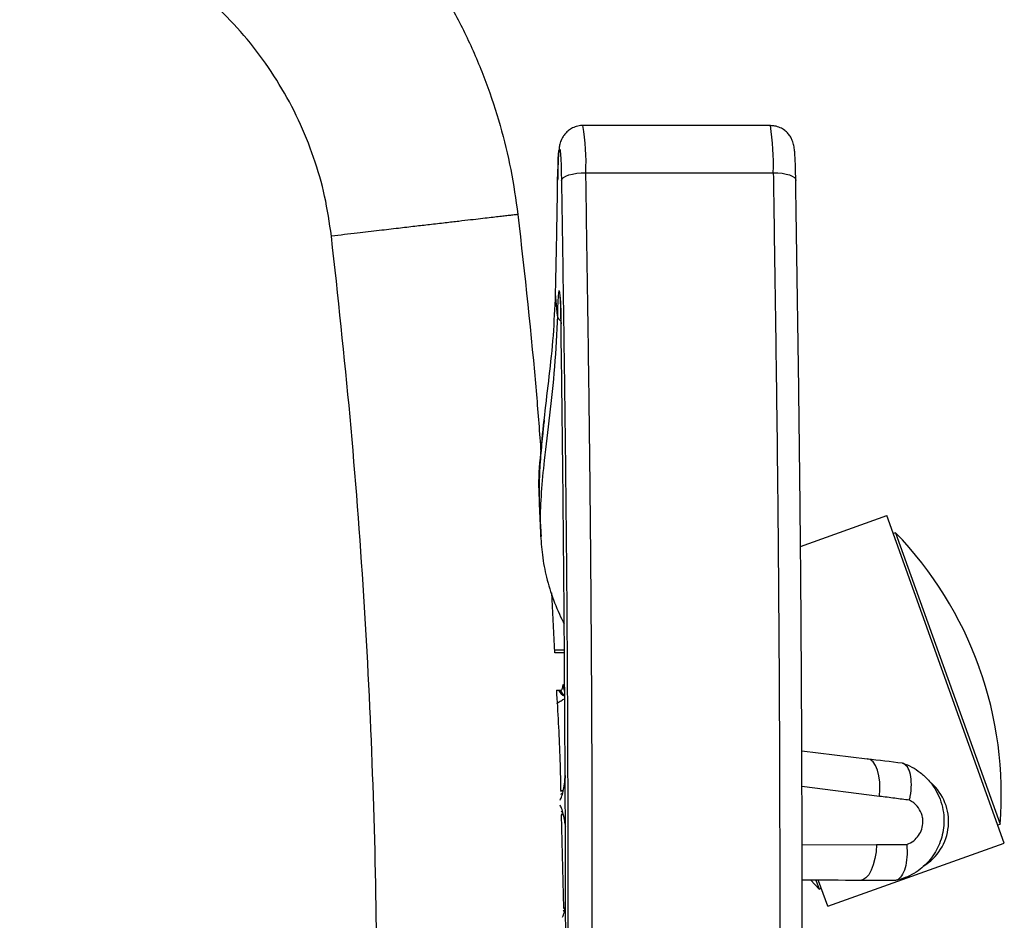
# Model space of a CAD drawing. Units: millimetres. Extents: x -2326 to 2494, y 3217 to 7664.
# Drawn here: x 498 to 708, y 6964 to 7156 of the extents above; entities that cross this region are included whole.
import ezdxf

# ---------------------------------------------------------------- set-up
doc = ezdxf.new("R2010")
doc.units = ezdxf.units.MM

msp = doc.modelspace()

# ---------------------------------------------------------------- linework, layer by layer
at = {"color": 7, "linetype": 'Continuous', "lineweight": 25}
for p, q in [((658.43, 7132.98), (618.46, 7132.98)), ((619.07, 7122.93), (659.04, 7122.93)), ((612.62, 7097.08), (612.61, 7097.19)), ((612.62, 7097.07), (612.61, 7097.19)), ((613, 7092.45), (612.62, 7097.08)), ((609.14, 7053.04), (609.14, 7052.32)), ((609.14, 7052.35), (609.4, 7046.15)), ((609.26, 7052.36), (609.22, 7053.02)), ((664.85, 7043.26), (683.27, 7049.87)), ((708.3, 6980.05), (683.27, 7049.87)), ((609.48, 7046.16), (609.52, 7045.36)), ((685.12, 7046.19), (684.65, 7046.02)), ((685.12, 7046.19), (696.25, 7015.13)), ((611.73, 7033.36), (612.38, 7020.62)), ((614.5, 7021.16), (612.36, 7021.16)), ((612.51, 7020.62), (612.38, 7020.64)), ((614.51, 7020.62), (612.45, 7020.62)), ((702.95, 7017.48), (702.92, 7017.57)), ((696.25, 7015.13), (707.39, 6984.06)), ((612.85, 7012.62), (613.82, 7012.62)), ((613.69, 6991.13), (614.08, 6991.16)), ((681.69, 6990), (665.16, 6992.12)), ((614.08, 6986.16), (613.81, 6986.18)), ((613.82, 6986.06), (614.3, 6966.19)), ((613.85, 6986.08), (614.08, 6986.16)), ((706.92, 6983.9), (707.39, 6984.06)), ((665.18, 6979.67), (681.04, 6979.71)), ((670.64, 6966.56), (708.3, 6980.05)), ((667.01, 6972.13), (668.8, 6970.23)), ((668.12, 6972.1), (668.8, 6970.23)), ((670.64, 6966.56), (668.69, 6972.01)), ((668.8, 6970.23), (669.27, 6970.4)), ((614.3, 6966.15), (614.53, 6966.16)), ((614.53, 6966.16), (614.35, 6966.19))]:
    msp.add_line(p, q, dxfattribs=at)
at = {"color": 7, "linetype": 'Continuous', "lineweight": 25, "flags": 128}
for points in [[(613.06, 7121.25), (613.1, 7122.98), (613.14, 7124.52), (613.2, 7125.84), (613.27, 7126.86), (613.35, 7127.57), (613.43, 7127.93), (613.51, 7127.93), (613.59, 7127.58), (613.67, 7126.88), (613.73, 7125.85), (613.79, 7124.55), (613.84, 7123), (613.87, 7121.28)], [(613.87, 7121.28), (614.01, 7121.6), (614.33, 7121.91), (614.83, 7122.2), (615.48, 7122.45), (616.26, 7122.65), (617.15, 7122.8), (618.09, 7122.9), (619.07, 7122.93)], [(659.04, 7122.93), (660.01, 7122.9), (660.93, 7122.8), (661.78, 7122.65), (662.51, 7122.45), (663.1, 7122.2), (663.53, 7121.91), (663.77, 7121.6), (663.83, 7121.28)], [(612.62, 7097.07), (612.62, 7097.08), (612.62, 7097.08)], [(613.79, 7090.81), (613.75, 7092.61), (613.71, 7094.23), (613.65, 7095.6), (613.58, 7096.68), (613.5, 7097.41), (613.42, 7097.78), (613.33, 7097.76), (613.25, 7097.36), (613.17, 7096.59), (613.1, 7095.49), (613.04, 7094.09), (613, 7092.45)], [(665.13, 6999.68), (679.08, 6998.02), (679.08, 6998.02), (679.08, 6998.02)], [(681.69, 6990), (681.78, 6991.52), (681.73, 6993), (681.56, 6994.36), (681.26, 6995.56), (680.84, 6996.56), (680.33, 6997.32), (679.73, 6997.82), (679.08, 6998.02)], [(614.13, 6986.56), (614.09, 6986.59), (613.79, 6986.83)], [(681.04, 6979.71), (680.94, 6978.19), (680.71, 6976.73), (680.37, 6975.4), (679.92, 6974.25), (679.38, 6973.3), (678.78, 6972.61), (678.13, 6972.2), (677.46, 6972.07)], [(614.55, 6965.75), (614.5, 6965.71), (614.25, 6965.51)]]:
    msp.add_lwpolyline(points, dxfattribs=at)
at = {"color": 7, "linetype": 'Continuous', "lineweight": 25}
for centre, radius, start, end in [((568.55, 7124.91), 50.56, 357.7518, 9.1787), ((608.5, 7124.91), 50.57, 357.7527, 9.177), ((627.62, 6990.57), 80, 19.7238, 44.0488), ((627.65, 6990.48), 80, 355.3987, 19.7238), ((615.52, 7013.61), 2.46, 203.7525, 247.1639), ((615.89, 7013.63), 2.48, 204.0218, 236.9809), ((616.77, 7013.66), 2.52, 178.6505, 207.3429), ((616.77, 7013.65), 2.5, 175.5042, 206.7779), ((685.42, 6984.6), 11, 300.6713, 48.5779), ((615.49, 6988.69), 2.47, 123.6865, 137.2281)]:
    msp.add_arc(centre, radius, start, end, dxfattribs=at)
for points, knots in [([(546.82, 7203.15), (547.82, 7202.58), (551.63, 7200.41), (557.83, 7195.96), (565.34, 7189.84), (572.31, 7183.09), (578.71, 7175.8), (584.51, 7168.03), (589.66, 7159.81), (594.13, 7151.2), (597.89, 7142.26), (600.9, 7133.05), (603.22, 7123.62), (604.12, 7117.22), (604.57, 7114.02)], [0, 0, 0, 0, 0.031436, 0.119488, 0.207539, 0.29559, 0.383641, 0.471693, 0.559744, 0.647795, 0.735844, 0.823894, 0.911945, 1, 1, 1, 1]), ([(564.83, 7109.41), (564.41, 7112.26), (563.58, 7117.94), (561.17, 7126.23), (557.94, 7134.23), (553.86, 7141.83), (548.99, 7148.95), (543.38, 7155.5), (537.1, 7161.42), (530.22, 7166.63), (522.82, 7171.06), (514.99, 7174.67), (506.82, 7177.47), (501.19, 7178.57), (498.36, 7179.13)], [0, 0, 0, 0, 0.0834931, 0.1665009, 0.2499999, 0.3334901, 0.4164979, 0.4999999, 0.58349, 0.6664979, 0.7499999, 0.8334931, 0.9165009, 1, 1, 1, 1]), ([(618.47, 7132.96), (618.39, 7132.96), (617.91, 7133.01), (617.06, 7132.81), (616.03, 7132.39), (615.2, 7131.81), (614.56, 7131.16), (614.1, 7130.48), (613.79, 7129.84), (613.59, 7129.27), (613.47, 7128.77), (613.39, 7128.27), (613.31, 7127.62), (613.24, 7126.72), (613.17, 7125.48), (613.12, 7124.04), (613.08, 7122.62), (613.07, 7121.68), (613.06, 7121.33)], [0, 0, 0, 0, 0.011952, 0.07917, 0.139325, 0.194094, 0.244259, 0.290022, 0.331239, 0.368913, 0.408424, 0.456353, 0.528579, 0.63367, 0.732719, 0.83701, 0.937951, 1, 1, 1, 1]), ([(663.83, 7121.35), (663.83, 7121.65), (663.81, 7122.52), (663.78, 7123.87), (663.73, 7125.32), (663.66, 7126.58), (663.58, 7127.69), (663.49, 7128.42), (663.32, 7129.2), (663.11, 7129.84), (662.76, 7130.54), (662.23, 7131.29), (661.47, 7132), (660.52, 7132.57), (659.47, 7132.93), (658.75, 7132.95), (658.43, 7132.96)], [0, 0, 0, 0, 0.051927, 0.15145, 0.251732, 0.353635, 0.459477, 0.580267, 0.627995, 0.668117, 0.712929, 0.764533, 0.821242, 0.882612, 0.946731, 1, 1, 1, 1]), ([(612.62, 7097.08), (612.71, 7101.49), (612.88, 7109.37), (613.01, 7117.62), (613.06, 7121.25)], [0, 0, 0, 0, 0.55992, 1, 1, 1, 1]), ([(613.87, 7121.28), (613.97, 7115.26), (614.15, 7103.22), (614.42, 7085.18), (614.66, 7066.87), (614.86, 7048.35), (615.02, 7029.7), (615.14, 7010.95), (615.21, 6992.13), (615.24, 6975.1), (615.23, 6959.89), (615.22, 6946.47), (615.14, 6933.06), (615.02, 6919.84), (614.87, 6907.82), (614.7, 6896.99), (614.52, 6887.24), (614.31, 6877.73), (614.08, 6868.45), (613.92, 6862.53), (613.83, 6859.58)], [0, 0, 0, 0, 0.070167, 0.140326, 0.210488, 0.280647, 0.350368, 0.419759, 0.489007, 0.558305, 0.607225, 0.656345, 0.706064, 0.755663, 0.805, 0.84378, 0.882707, 0.921856, 0.960947, 1, 1, 1, 1]), ([(619, 6856.62), (619.08, 6859.42), (619.24, 6865.01), (619.46, 6873.74), (619.66, 6882.68), (619.83, 6891.85), (619.99, 6901.2), (620.13, 6910.72), (620.25, 6920.97), (620.35, 6931.97), (620.41, 6943.65), (620.44, 6955.29), (620.45, 6966.8), (620.44, 6978.23), (620.42, 6992.34), (620.36, 7009.13), (620.24, 7028.55), (620.08, 7047.86), (619.87, 7067.02), (619.63, 7085.92), (619.35, 7104.46), (619.17, 7116.78), (619.07, 7122.93)], [0, 0, 0, 0, 0.036471, 0.072578, 0.108967, 0.145249, 0.181393, 0.217506, 0.2537, 0.296199, 0.338926, 0.380924, 0.422188, 0.46336, 0.504472, 0.574913, 0.645469, 0.716321, 0.787584, 0.858808, 0.929605, 1, 1, 1, 1]), ([(659.04, 7122.93), (659.13, 7116.78), (659.31, 7104.46), (659.59, 7085.92), (659.84, 7067.02), (660.04, 7047.86), (660.2, 7028.55), (660.32, 7009.13), (660.38, 6992.34), (660.41, 6978.23), (660.41, 6966.8), (660.4, 6955.29), (660.38, 6943.65), (660.31, 6931.97), (660.2, 6919.97), (660.05, 6907.76), (659.86, 6895.42), (659.68, 6885.5), (659.51, 6877.88), (659.39, 6872.41), (659.25, 6867.07), (659.11, 6861.78), (659.01, 6858.36), (658.96, 6856.62)], [0, 0, 0, 0, 0.070396, 0.141192, 0.212417, 0.28368, 0.354532, 0.425089, 0.49553, 0.536642, 0.577814, 0.619079, 0.661077, 0.703803, 0.746303, 0.79357, 0.84076, 0.888115, 0.910556, 0.932923, 0.955172, 0.977326, 1, 1, 1, 1]), ([(663.79, 6859.58), (663.86, 6862.26), (664.02, 6867.61), (664.22, 6875.99), (664.41, 6884.57), (664.59, 6893.35), (664.75, 6903.21), (664.91, 6914.22), (665.04, 6926.45), (665.14, 6939.18), (665.18, 6952.32), (665.19, 6965.7), (665.19, 6979.03), (665.16, 6992.32), (665.1, 7007.73), (665, 7025.25), (664.85, 7044.82), (664.64, 7064.24), (664.4, 7083.46), (664.11, 7102.36), (663.92, 7114.97), (663.83, 7121.28)], [0, 0, 0, 0, 0.035426, 0.070874, 0.106404, 0.141782, 0.177001, 0.223032, 0.269172, 0.315657, 0.365065, 0.414078, 0.462938, 0.511709, 0.560456, 0.633093, 0.706043, 0.779484, 0.852995, 0.926493, 1, 1, 1, 1]), ([(604.57, 7114.02), (604.55, 7114.02), (604.52, 7114.02), (604.25, 7113.99), (603.83, 7113.94), (603.26, 7113.87), (602.5, 7113.78), (601.49, 7113.67), (600.16, 7113.51), (598.58, 7113.33), (596.72, 7113.11), (594.54, 7112.86), (592.01, 7112.57), (589.07, 7112.22), (585.9, 7111.86), (582.54, 7111.47), (578.96, 7111.05), (574.84, 7110.57), (570.08, 7110.02), (566.67, 7109.62), (564.83, 7109.41)], [0, 0, 0, 0, 0.09456, 0.175544, 0.24564, 0.30691, 0.360973, 0.420394, 0.472716, 0.519761, 0.563208, 0.604702, 0.645931, 0.688662, 0.734775, 0.775477, 0.820826, 0.872187, 0.931215, 1, 1, 1, 1]), ([(604.57, 7114.02), (606.01, 7101.25), (607.92, 7084.39), (609.19, 7067.47), (609.49, 7063.37)], [0, 0, 0, 0, 0.75764, 1, 1, 1, 1]), ([(570.74, 6846.82), (571.57, 6858.98), (573.25, 6883.39), (574.43, 6920.23), (574.64, 6957.41), (573.79, 6994.94), (571.88, 7032.81), (569, 7071.03), (566.23, 7096.57), (564.83, 7109.41)], [0, 0, 0, 0, 0.138942, 0.279004, 0.420299, 0.562939, 0.707033, 0.852686, 1, 1, 1, 1]), ([(609.22, 7053.02), (609.17, 7053.75), (608.94, 7056.93), (609.43, 7063.01), (610.26, 7071.12), (611.3, 7079.51), (612.23, 7088.12), (612.49, 7094.1), (612.62, 7097.07)], [0, 0, 0, 0, 0.058186, 0.252503, 0.442922, 0.630485, 0.815909, 1, 1, 1, 1]), ([(613.55, 7096.67), (613.55, 7096.67), (613.55, 7096.67), (613.58, 7096.43), (613.62, 7095.94), (613.66, 7095.13), (613.71, 7094.02), (613.75, 7092.69), (613.77, 7091.55), (613.78, 7090.88), (613.78, 7090.74)], [0, 0, 0, 0, 0.050078, 0.153492, 0.284285, 0.437708, 0.605382, 0.780536, 0.951645, 1, 1, 1, 1]), ([(613, 7092.45), (612.83, 7088.78), (612.49, 7081.44), (611.31, 7071.18), (610.22, 7062.32), (609.54, 7054.78), (609.24, 7049.63), (609.43, 7046.9), (609.48, 7046.16)], [0, 0, 0, 0, 0.2113961, 0.4217466, 0.6309093, 0.7869188, 0.9423557, 1, 1, 1, 1]), ([(613, 7092.45), (613.06, 7092.14), (613.14, 7091.74), (613.66, 7091.42), (613.77, 7091.35)], [0, 0, 0, 0, 0.779537, 1, 1, 1, 1]), ([(614.49, 6905.93), (614.53, 6908.47), (614.61, 6914.48), (614.7, 6924.23), (614.77, 6935.32), (614.8, 6946.71), (614.78, 6958.24), (614.76, 6969.63), (614.73, 6980.94), (614.66, 6996.84), (614.54, 7017.26), (614.35, 7042.06), (614.1, 7066.63), (613.89, 7082.74), (613.79, 7090.81)], [0, 0, 0, 0, 0.042644, 0.100683, 0.158788, 0.22121, 0.282441, 0.342799, 0.403088, 0.463316, 0.597578, 0.731696, 0.86579, 1, 1, 1, 1]), ([(610.2, 7070.27), (610.09, 7069.31), (609.8, 7066.72), (609.42, 7062.53), (609.08, 7057.71), (609.12, 7054.54), (609.14, 7053.04)], [0, 0, 0, 0, 0.16427, 0.445225, 0.736808, 1, 1, 1, 1]), ([(609.4, 7046.14), (609.51, 7044.56), (609.73, 7041.25), (610.64, 7036.46), (612.16, 7031.72), (613.6, 7028.42), (614.38, 7026.89), (614.46, 7026.74)], [0, 0, 0, 0, 0.2101122, 0.4408201, 0.6937461, 0.9688775, 1, 1, 1, 1]), ([(612.8, 7012.62), (613.08, 7007.96), (613.51, 7000.85), (613.65, 6993.72), (613.69, 6991.27)], [0, 0, 0, 0, 0.655027, 1, 1, 1, 1]), ([(613.82, 7012.62), (613.87, 7012.64), (613.94, 7012.68), (614.09, 7012.99), (614.18, 7013.41), (614.25, 7013.72)], [0, 0, 0, 0, 0.320702, 0.501132, 1, 1, 1, 1]), ([(614.25, 7013.72), (614.25, 7013.74), (614.26, 7013.79), (614.27, 7013.83), (614.27, 7013.85)], [0, 0, 0, 0, 0.560084, 1, 1, 1, 1]), ([(614.56, 7012.19), (614.55, 7012.38), (614.51, 7013), (614.43, 7013.61), (614.32, 7013.77), (614.27, 7013.85)], [0, 0, 0, 0, 0.189483, 0.599837, 1, 1, 1, 1]), ([(612.94, 7009.82), (612.95, 7009.83), (613.28, 7010.05), (613.82, 7010.38), (614.36, 7010.72), (614.55, 7010.81), (614.57, 7010.82)], [0, 0, 0, 0, 0.011878, 0.497882, 0.948761, 1, 1, 1, 1]), ([(679.08, 6998.02), (679.08, 6998.02), (681.56, 6997.73), (684.03, 6997.43), (686.5, 6997.13)], [0, 0, 0, 0, 0.000007, 1, 1, 1, 1]), ([(686.5, 6997.13), (686.5, 6997.13), (686.5, 6997.13), (686.61, 6997.1), (686.65, 6997.08)], [0, 0, 0, 0, 0.654813, 1, 1, 1, 1]), ([(686.65, 6997.08), (687.3, 6996.83), (688.62, 6996.3), (690.49, 6995.07), (692.22, 6993.46), (693.63, 6991.52), (694.66, 6989.38), (695.28, 6987.14), (695.55, 6984.25), (695.01, 6980.79), (693.22, 6977.18), (690.39, 6974.25), (687.48, 6972.66), (685.6, 6972.19), (685.08, 6972.06)], [0, 0, 0, 0, 0.062744, 0.127171, 0.198425, 0.272262, 0.338741, 0.407378, 0.476522, 0.594327, 0.710378, 0.827313, 0.951424, 1, 1, 1, 1]), ([(688.07, 6989.17), (688.07, 6989.18), (688.13, 6989.44), (688.37, 6990.58), (688.56, 6992.56), (688.33, 6994.78), (687.69, 6996.45), (686.99, 6996.87), (686.65, 6997.08)], [0, 0, 0, 0, 0.002905, 0.070538, 0.303989, 0.536323, 0.768153, 1, 1, 1, 1]), ([(613.58, 6989.21), (613.65, 6989.33), (613.86, 6989.65), (614.16, 6990.66), (614.44, 6992.19), (614.61, 6993.41), (614.67, 6994.14), (614.67, 6994.17)], [0, 0, 0, 0, 0.159932, 0.43642, 0.714336, 0.990812, 1, 1, 1, 1]), ([(614.67, 6994.44), (614.66, 6994.31), (614.59, 6993.55), (614.47, 6992.7), (614.43, 6992.29), (614.42, 6992.17)], [0, 0, 0, 0, 0.121598, 0.734518, 1, 1, 1, 1]), ([(614.08, 6991.16), (614.02, 6991.17), (613.91, 6991.17), (613.75, 6991.24), (613.69, 6991.27)], [0, 0, 0, 0, 0.638305, 1, 1, 1, 1]), ([(688.07, 6989.17), (687.02, 6989.31), (684.9, 6989.58), (682.77, 6989.86), (681.69, 6990)], [0, 0, 0, 0, 0.491673, 1, 1, 1, 1]), ([(687.47, 6979.74), (687.5, 6979.75), (688.03, 6979.93), (688.98, 6980.45), (690.08, 6981.59), (690.78, 6983.01), (690.99, 6984.36), (690.86, 6985.79), (690.3, 6987.27), (689.24, 6988.5), (688.38, 6988.99), (688.07, 6989.17)], [0, 0, 0, 0, 0.00674, 0.146894, 0.275858, 0.40067, 0.525488, 0.598864, 0.743844, 0.904261, 1, 1, 1, 1]), ([(614.71, 6983.87), (614.65, 6984.25), (614.49, 6985.28), (614.18, 6986.58), (613.87, 6987.64), (613.67, 6987.98), (613.6, 6988.09)], [0, 0, 0, 0, 0.186815, 0.5095629, 0.8332044, 1, 1, 1, 1]), ([(614.23, 6986.32), (614.22, 6986.31), (614.14, 6986.28), (614.36, 6985.61), (614.56, 6984.65), (614.68, 6983.87), (614.71, 6983.63)], [0, 0, 0, 0, 0.0559764, 0.4454511, 0.8276272, 1, 1, 1, 1]), ([(681.04, 6979.71), (682.13, 6979.72), (684.28, 6979.72), (686.42, 6979.73), (687.47, 6979.74)], [0, 0, 0, 0, 0.508327, 1, 1, 1, 1]), ([(687.47, 6979.74), (687.48, 6979.73), (687.58, 6978.82), (687.61, 6977.01), (687.21, 6974.66), (686.44, 6972.93), (685.65, 6972.22), (685.18, 6972.09), (685.08, 6972.06)], [0, 0, 0, 0, 0.002905, 0.23799, 0.473124, 0.707059, 0.939733, 1, 1, 1, 1]), ([(677.46, 6972.07), (677.46, 6972.07), (673.41, 6972.1), (669.3, 6972.13), (665.19, 6972.16)], [0, 0, 0, 0, 0.000004, 1, 1, 1, 1]), ([(684.92, 6972.03), (682.43, 6972.05), (679.95, 6972.06), (677.46, 6972.07), (677.46, 6972.07)], [0, 0, 0, 0, 0.999993, 1, 1, 1, 1]), ([(685.08, 6972.06), (685.01, 6972.05), (684.91, 6972.03), (684.92, 6972.03), (684.92, 6972.03)], [0, 0, 0, 0, 0.6540112, 1, 1, 1, 1]), ([(614.11, 6964.28), (614.15, 6964.35), (614.32, 6964.65), (614.54, 6965.46), (614.7, 6966.34), (614.76, 6966.68)], [0, 0, 0, 0, 0.168742, 0.677374, 1, 1, 1, 1])]:
    msp.add_open_spline(points, degree=3, knots=knots, dxfattribs=at)

doc.saveas('drawing.dxf')
